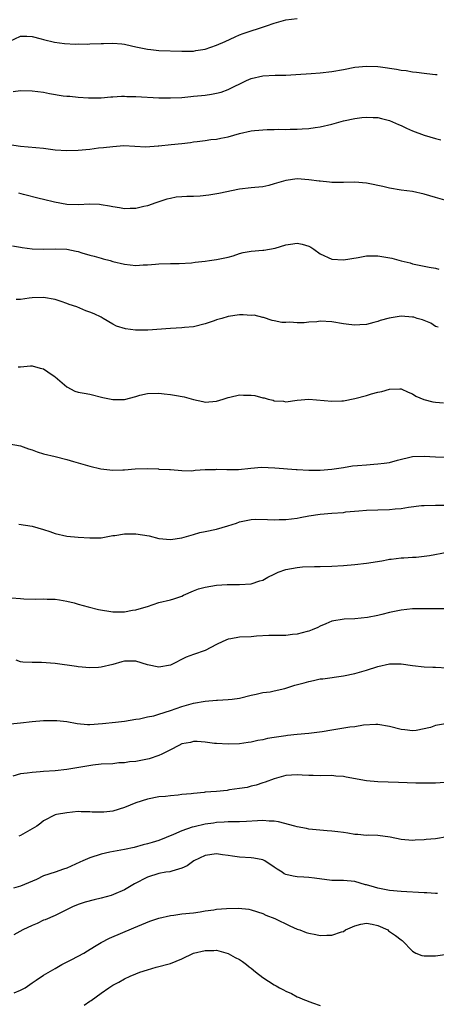
# Model space of a CAD drawing. Units: inches. Extents: x 2550000 to 2553000, y 1536721 to 1539000.
# Drawn here: x 2550553 to 2550625, y 1538188 to 1538359 of the extents above; entities that cross this region are included whole.
import ezdxf

# ---------------------------------------------------------------- set-up
doc = ezdxf.new("R2010")
doc.units = ezdxf.units.IN
doc.header["$MEASUREMENT"] = 0
doc.layers.add('LD25501536_2ft', color=253, linetype='Continuous')

msp = doc.modelspace()

# ---------------------------------------------------------------- linework, layer by layer
at = {"layer": 'LD25501536_2ft'}
for points, elevation in [([(2550551, 1538354.98), (2550553, 1538355.88), (2550554.09, 1538355.91), (2550555, 1538355.84), (2550556.55, 1538355.45), (2550557, 1538355.3), (2550558.86, 1538354.86), (2550560.63, 1538354.63), (2550562.53, 1538354.53), (2550563, 1538354.56), (2550564.54, 1538354.54), (2550565, 1538354.58), (2550567, 1538354.65), (2550567.36, 1538354.64), (2550569, 1538354.69), (2550570.57, 1538354.57), (2550571, 1538354.51), (2550572.25, 1538354.25), (2550573, 1538354.07), (2550575, 1538353.65), (2550575.6, 1538353.6), (2550577, 1538353.43), (2550581, 1538353.28), (2550583, 1538353.33), (2550583.41, 1538353.41), (2550585, 1538353.63), (2550586, 1538354), (2550587, 1538354.32), (2550588.52, 1538355), (2550590.2, 1538355.8), (2550591, 1538356.13), (2550591.63, 1538356.37), (2550595.67, 1538357.67), (2550597, 1538358.15), (2550599, 1538358.73), (2550601, 1538358.99)], 8664), ([(2550551.71, 1538346.29), (2550553, 1538346.47), (2550555, 1538346.44), (2550557, 1538346.18), (2550558.01, 1538345.99), (2550560.41, 1538345.59), (2550561, 1538345.53), (2550561.52, 1538345.52), (2550563, 1538345.33), (2550564.8, 1538345.2), (2550567, 1538345.22), (2550568.64, 1538345.36), (2550569, 1538345.38), (2550570.51, 1538345.49), (2550571, 1538345.48), (2550571.45, 1538345.45), (2550573, 1538345.45), (2550577, 1538345.22), (2550579, 1538345.2), (2550581, 1538345.3), (2550582.54, 1538345.46), (2550583, 1538345.48), (2550584.37, 1538345.63), (2550585, 1538345.69), (2550586.14, 1538345.86), (2550587, 1538346.01), (2550587.79, 1538346.21), (2550589, 1538346.65), (2550592.2, 1538348.2), (2550593, 1538348.55), (2550595, 1538349.05), (2550597.16, 1538349.16), (2550599, 1538349.17), (2550600.75, 1538349.25), (2550603.43, 1538349.43), (2550605, 1538349.56), (2550607, 1538349.79), (2550609, 1538350.12), (2550611, 1538350.51), (2550613, 1538350.72), (2550615, 1538350.63), (2550615.44, 1538350.56), (2550618.2, 1538350.2), (2550619, 1538350.02), (2550619.92, 1538349.93), (2550621, 1538349.7), (2550621.66, 1538349.66), (2550623, 1538349.48), (2550623.46, 1538349.46), (2550625, 1538349.27), (2550625.25, 1538349.26)], 8666), ([(2550551.1, 1538337.1), (2550553, 1538336.85), (2550557, 1538336.48), (2550559, 1538336.23), (2550561, 1538336.06), (2550563, 1538336.13), (2550565, 1538336.34), (2550566.53, 1538336.53), (2550567.41, 1538336.59), (2550569, 1538336.8), (2550570.94, 1538336.94), (2550574.71, 1538336.71), (2550576.88, 1538336.88), (2550577, 1538336.91), (2550579.14, 1538337.14), (2550581, 1538337.31), (2550582.5, 1538337.5), (2550583, 1538337.58), (2550583.64, 1538337.64), (2550585, 1538337.82), (2550586.02, 1538337.98), (2550587, 1538338.04), (2550587.75, 1538338.25), (2550589, 1538338.46), (2550591, 1538339.04), (2550593, 1538339.49), (2550593.56, 1538339.56), (2550595.75, 1538339.75), (2550597, 1538339.73), (2550597.77, 1538339.77), (2550599, 1538339.71), (2550599.76, 1538339.76), (2550601, 1538339.76), (2550601.84, 1538339.84), (2550603, 1538339.91), (2550604.09, 1538340.09), (2550605, 1538340.2), (2550607, 1538340.68), (2550609, 1538341.24), (2550611, 1538341.66), (2550612.22, 1538341.78), (2550613, 1538341.89), (2550614.18, 1538341.82), (2550615, 1538341.8), (2550615.61, 1538341.61), (2550617, 1538341.27), (2550618.57, 1538340.57), (2550619, 1538340.42), (2550619.95, 1538339.95), (2550621, 1538339.5), (2550623, 1538338.72), (2550625, 1538338.15), (2550625.93, 1538337.93)], 8668), ([(2550627, 1538327.38), (2550625, 1538327.93), (2550623, 1538328.54), (2550621, 1538328.97), (2550619, 1538329.22), (2550617, 1538329.54), (2550615.82, 1538329.82), (2550615, 1538330.03), (2550614.17, 1538330.17), (2550613, 1538330.42), (2550611, 1538330.58), (2550609, 1538330.56), (2550607, 1538330.56), (2550606.61, 1538330.61), (2550605, 1538330.76), (2550604.8, 1538330.8), (2550603, 1538331.03), (2550601, 1538331.15), (2550599, 1538330.9), (2550597, 1538330.31), (2550596.05, 1538330.05), (2550595, 1538329.81), (2550593.65, 1538329.65), (2550593, 1538329.6), (2550591, 1538329.39), (2550587.39, 1538328.61), (2550585.66, 1538328.34), (2550584.18, 1538328.18), (2550583, 1538328.12), (2550581.87, 1538328.13), (2550581, 1538328.03), (2550580.02, 1538327.98), (2550579, 1538327.79), (2550578.36, 1538327.64), (2550577, 1538327.2), (2550576.49, 1538327), (2550575, 1538326.5), (2550574.36, 1538326.36), (2550573, 1538326.02), (2550572.04, 1538326.04), (2550571, 1538326), (2550570.16, 1538326.16), (2550569, 1538326.33), (2550568.44, 1538326.44), (2550567, 1538326.68), (2550566.71, 1538326.71), (2550565, 1538326.79), (2550563, 1538326.7), (2550561, 1538326.75), (2550558.86, 1538327.14), (2550557, 1538327.61), (2550556.23, 1538327.77), (2550553.51, 1538328.49), (2550552.72, 1538328.72)], 8670), ([(2550551.59, 1538319.59), (2550553, 1538319.35), (2550553.26, 1538319.26), (2550555.02, 1538319.02), (2550557, 1538318.97), (2550559, 1538319.06), (2550561, 1538319), (2550562.66, 1538318.66), (2550563, 1538318.57), (2550563.65, 1538318.35), (2550565, 1538317.96), (2550565.78, 1538317.78), (2550567, 1538317.41), (2550567.33, 1538317.33), (2550568.57, 1538317), (2550569, 1538316.87), (2550571, 1538316.36), (2550573, 1538316.16), (2550574.25, 1538316.25), (2550575, 1538316.27), (2550576.4, 1538316.4), (2550577, 1538316.44), (2550579, 1538316.52), (2550580.53, 1538316.53), (2550582.64, 1538316.64), (2550583.26, 1538316.74), (2550585, 1538316.9), (2550585.75, 1538317), (2550587, 1538317.19), (2550589, 1538317.63), (2550589.86, 1538317.86), (2550591, 1538318.22), (2550591.61, 1538318.39), (2550593, 1538318.62), (2550595, 1538318.79), (2550595.18, 1538318.82), (2550597.18, 1538319.18), (2550599, 1538319.75), (2550599.83, 1538319.83), (2550601, 1538320.01), (2550601.84, 1538319.84), (2550603, 1538319.49), (2550603.34, 1538319.34), (2550603.85, 1538319), (2550605, 1538318.18), (2550607, 1538317.28), (2550609, 1538317.15), (2550611.57, 1538317.57), (2550613, 1538317.85), (2550614.14, 1538317.86), (2550615, 1538317.84), (2550617.4, 1538317.4), (2550619, 1538316.97), (2550620.6, 1538316.6), (2550621, 1538316.47), (2550623.87, 1538315.87), (2550625, 1538315.67), (2550625.54, 1538315.54)], 8672), ([(2550625.45, 1538305.45), (2550625, 1538305.61), (2550624.15, 1538306.15), (2550622.74, 1538306.74), (2550621.82, 1538307), (2550621.2, 1538307.2), (2550621, 1538307.23), (2550619, 1538307.36), (2550616.95, 1538307.05), (2550615.37, 1538306.63), (2550615, 1538306.48), (2550614.26, 1538306.26), (2550613, 1538305.96), (2550611.85, 1538305.85), (2550611, 1538305.82), (2550609.93, 1538305.93), (2550609, 1538306.07), (2550607, 1538306.41), (2550605, 1538306.49), (2550604.42, 1538306.42), (2550603, 1538306.32), (2550602.22, 1538306.22), (2550601, 1538306.2), (2550599.69, 1538306.31), (2550599, 1538306.27), (2550598.3, 1538306.3), (2550597, 1538306.56), (2550596.65, 1538306.65), (2550595.13, 1538307.13), (2550595, 1538307.14), (2550593.53, 1538307.53), (2550593, 1538307.52), (2550591.62, 1538307.62), (2550591, 1538307.58), (2550589, 1538307.32), (2550587.89, 1538307), (2550587, 1538306.73), (2550586.56, 1538306.56), (2550585, 1538306.02), (2550583, 1538305.54), (2550581.41, 1538305.41), (2550581, 1538305.36), (2550579, 1538305.26), (2550575.06, 1538304.94), (2550572.94, 1538304.94), (2550571.18, 1538305.18), (2550569.64, 1538305.64), (2550569, 1538305.99), (2550567.34, 1538307), (2550567, 1538307.18), (2550565.76, 1538307.76), (2550565, 1538308.09), (2550564.31, 1538308.31), (2550562.74, 1538309), (2550561.41, 1538309.41), (2550561, 1538309.59), (2550560.07, 1538309.93), (2550559, 1538310.27), (2550557, 1538310.64), (2550555, 1538310.54), (2550554.48, 1538310.48), (2550553, 1538310.27), (2550552.24, 1538310.24)], 8674), ([(2550552.58, 1538298.58), (2550553, 1538298.59), (2550554.75, 1538298.75), (2550555, 1538298.78), (2550556.37, 1538298.37), (2550557, 1538298.27), (2550557.72, 1538297.72), (2550558.85, 1538297), (2550559, 1538296.89), (2550561, 1538295.12), (2550562.39, 1538294.39), (2550563, 1538294.23), (2550564.01, 1538294.01), (2550565, 1538293.85), (2550567.28, 1538293.28), (2550569, 1538292.92), (2550571, 1538292.96), (2550573, 1538293.47), (2550573.67, 1538293.67), (2550575, 1538293.99), (2550577, 1538294.05), (2550577.92, 1538293.92), (2550579, 1538293.82), (2550579.71, 1538293.71), (2550581.4, 1538293.4), (2550583, 1538292.93), (2550584.6, 1538292.6), (2550585, 1538292.49), (2550587, 1538292.62), (2550588.15, 1538293), (2550589, 1538293.3), (2550589.33, 1538293.33), (2550591, 1538293.74), (2550591.68, 1538293.68), (2550593, 1538293.67), (2550593.61, 1538293.61), (2550595, 1538293.25), (2550595.24, 1538293.24), (2550595.93, 1538293), (2550596.8, 1538292.8), (2550597, 1538292.69), (2550598.62, 1538292.62), (2550599, 1538292.53), (2550601, 1538292.84), (2550603, 1538292.99), (2550607, 1538292.63), (2550608.72, 1538292.72), (2550609, 1538292.71), (2550611, 1538293.13), (2550613, 1538293.63), (2550613.9, 1538293.9), (2550615, 1538294.2), (2550615.67, 1538294.33), (2550617, 1538294.75), (2550618.78, 1538294.78), (2550619, 1538294.77), (2550620.21, 1538294.21), (2550621, 1538293.9), (2550621.54, 1538293.54), (2550622.94, 1538292.94), (2550624.52, 1538292.52), (2550625, 1538292.46), (2550626.36, 1538292.36)], 8676), ([(2550551, 1538285.28), (2550553, 1538284.89), (2550554.39, 1538284.39), (2550555, 1538284.21), (2550555.89, 1538283.89), (2550557, 1538283.54), (2550559, 1538283.03), (2550561, 1538282.55), (2550562.2, 1538282.2), (2550563, 1538281.98), (2550565, 1538281.38), (2550566.92, 1538280.92), (2550569, 1538280.7), (2550570.76, 1538280.76), (2550571, 1538280.76), (2550572.9, 1538280.9), (2550574.95, 1538280.95), (2550576.91, 1538280.91), (2550577, 1538280.89), (2550578.82, 1538280.82), (2550579, 1538280.78), (2550581, 1538280.62), (2550582.59, 1538280.59), (2550583, 1538280.64), (2550583.29, 1538280.71), (2550585, 1538280.78), (2550586.81, 1538280.81), (2550587, 1538280.84), (2550588.78, 1538280.78), (2550590.83, 1538280.83), (2550592.94, 1538281.06), (2550594.82, 1538281.18), (2550597.12, 1538281.12), (2550600.82, 1538280.82), (2550601, 1538280.79), (2550603, 1538280.69), (2550605, 1538280.71), (2550607, 1538280.86), (2550609, 1538281.15), (2550610.58, 1538281.42), (2550611.47, 1538281.47), (2550613, 1538281.64), (2550614.26, 1538281.74), (2550615, 1538281.78), (2550616.09, 1538281.91), (2550617, 1538282.04), (2550618.41, 1538282.41), (2550621, 1538283.03), (2550623, 1538283.13), (2550625, 1538283.01), (2550627.08, 1538282.92)], 8678), ([(2550552.67, 1538271.33), (2550555, 1538270.97), (2550557, 1538270.41), (2550558.07, 1538270.07), (2550559, 1538269.72), (2550561, 1538269.24), (2550563, 1538269.07), (2550565.04, 1538268.96), (2550567, 1538268.99), (2550569, 1538269.34), (2550569.37, 1538269.37), (2550571, 1538269.67), (2550571.63, 1538269.63), (2550573, 1538269.66), (2550575.29, 1538269.29), (2550577, 1538268.87), (2550579, 1538268.65), (2550581, 1538268.97), (2550583, 1538269.55), (2550584.11, 1538269.89), (2550585, 1538270.05), (2550587, 1538270.48), (2550588.98, 1538271.02), (2550590.48, 1538271.52), (2550591, 1538271.74), (2550593, 1538272.16), (2550593.81, 1538272.19), (2550595.84, 1538272.16), (2550597, 1538272.07), (2550597.88, 1538272.12), (2550599, 1538272.13), (2550601, 1538272.39), (2550601.53, 1538272.47), (2550603, 1538272.75), (2550605, 1538273.07), (2550607, 1538273.25), (2550609, 1538273.38), (2550609.44, 1538273.44), (2550611.66, 1538273.66), (2550613, 1538273.76), (2550615, 1538273.79), (2550617, 1538273.85), (2550617.97, 1538273.97), (2550619, 1538274.05), (2550620.27, 1538274.27), (2550622.55, 1538274.55), (2550623, 1538274.59), (2550625, 1538274.65), (2550626.61, 1538274.61)], 8680), ([(2550551.43, 1538258.57), (2550553, 1538258.44), (2550553.59, 1538258.41), (2550555.65, 1538258.35), (2550557, 1538258.39), (2550557.64, 1538258.36), (2550559, 1538258.33), (2550559.77, 1538258.23), (2550561, 1538258), (2550562.29, 1538257.71), (2550563, 1538257.48), (2550564.75, 1538257), (2550566.54, 1538256.54), (2550569, 1538256.14), (2550571, 1538256.13), (2550572.4, 1538256.4), (2550573, 1538256.47), (2550574.81, 1538257), (2550575, 1538257.08), (2550577, 1538257.74), (2550579, 1538258.19), (2550579.61, 1538258.39), (2550581, 1538258.87), (2550581.25, 1538259), (2550583, 1538259.8), (2550583.86, 1538260.14), (2550585, 1538260.44), (2550587, 1538260.76), (2550588.86, 1538260.86), (2550591, 1538260.86), (2550593, 1538261.01), (2550594.49, 1538261.51), (2550595, 1538261.64), (2550595.88, 1538262.12), (2550597, 1538262.68), (2550597.69, 1538263), (2550599, 1538263.5), (2550601, 1538263.84), (2550601.91, 1538263.91), (2550603.97, 1538263.97), (2550605, 1538263.97), (2550607, 1538264.03), (2550609, 1538264.17), (2550611, 1538264.36), (2550613, 1538264.58), (2550615.68, 1538265), (2550616.77, 1538265.23), (2550617, 1538265.27), (2550617.27, 1538265.27), (2550619, 1538265.5), (2550619.47, 1538265.47), (2550621, 1538265.61), (2550621.63, 1538265.63), (2550623.92, 1538265.92), (2550627, 1538266.47)], 8682), ([(2550626.66, 1538256.66), (2550625, 1538256.63), (2550623, 1538256.67), (2550621, 1538256.65), (2550619, 1538256.44), (2550617, 1538256.02), (2550615.69, 1538255.69), (2550615, 1538255.53), (2550613.16, 1538255.16), (2550611, 1538254.95), (2550609.11, 1538254.89), (2550607, 1538254.53), (2550605.94, 1538254.06), (2550605, 1538253.68), (2550604.57, 1538253.43), (2550603.6, 1538253), (2550603, 1538252.77), (2550602.71, 1538252.71), (2550601, 1538252.24), (2550600.18, 1538252.18), (2550599, 1538252.06), (2550598.06, 1538252.06), (2550596.04, 1538252.04), (2550593.92, 1538251.92), (2550593, 1538251.83), (2550591, 1538251.72), (2550589.45, 1538251.45), (2550589, 1538251.41), (2550588.09, 1538251), (2550587, 1538250.49), (2550585, 1538249.46), (2550583, 1538248.76), (2550581.72, 1538248.28), (2550579, 1538246.89), (2550577, 1538246.54), (2550575, 1538246.96), (2550573, 1538247.58), (2550571.58, 1538247.58), (2550571, 1538247.57), (2550570.54, 1538247.46), (2550569, 1538247.01), (2550567, 1538246.54), (2550566.49, 1538246.49), (2550565, 1538246.43), (2550563, 1538246.61), (2550562.68, 1538246.68), (2550559, 1538247.18), (2550556.63, 1538247.37), (2550555, 1538247.36), (2550553.4, 1538247.4), (2550553, 1538247.5), (2550552.23, 1538247.77)], 8684), ([(2550551.28, 1538236.72), (2550553, 1538236.89), (2550555, 1538237.11), (2550557, 1538237.29), (2550557.28, 1538237.28), (2550559, 1538237.33), (2550559.29, 1538237.29), (2550561, 1538237.12), (2550562.79, 1538236.79), (2550564.63, 1538236.63), (2550565, 1538236.62), (2550567.23, 1538236.77), (2550569.49, 1538237), (2550571, 1538237.19), (2550573, 1538237.54), (2550573.62, 1538237.62), (2550575, 1538237.95), (2550576.14, 1538238.14), (2550577, 1538238.42), (2550579, 1538239.02), (2550581, 1538239.73), (2550583, 1538240.31), (2550585, 1538240.65), (2550587, 1538240.82), (2550587.18, 1538240.82), (2550589, 1538240.93), (2550589.73, 1538241), (2550591, 1538241.17), (2550593, 1538241.7), (2550593.86, 1538241.86), (2550595, 1538242.17), (2550596.3, 1538242.3), (2550597, 1538242.47), (2550598.87, 1538242.87), (2550600.59, 1538243.41), (2550602.17, 1538243.83), (2550603, 1538244.09), (2550603.79, 1538244.21), (2550605, 1538244.5), (2550605.46, 1538244.54), (2550609, 1538245.07), (2550611, 1538245.47), (2550613, 1538246.02), (2550615, 1538246.67), (2550617, 1538247.13), (2550619, 1538247.15), (2550621, 1538246.83), (2550623, 1538246.58), (2550624.52, 1538246.52), (2550625, 1538246.52), (2550627, 1538246.42)], 8686), ([(2550626.74, 1538236.74), (2550625, 1538236.43), (2550624.12, 1538236.12), (2550621.6, 1538235.6), (2550621, 1538235.54), (2550619.66, 1538235.66), (2550619, 1538235.75), (2550617, 1538236.28), (2550615, 1538236.63), (2550614.63, 1538236.63), (2550612.48, 1538236.48), (2550611, 1538236.21), (2550610.13, 1538236.13), (2550607, 1538235.64), (2550605.34, 1538235.34), (2550603.03, 1538235.03), (2550601, 1538234.87), (2550599.32, 1538234.68), (2550599, 1538234.67), (2550597, 1538234.36), (2550595.84, 1538234.16), (2550595, 1538233.96), (2550594.17, 1538233.83), (2550593, 1538233.55), (2550592.49, 1538233.51), (2550591, 1538233.25), (2550589, 1538233.18), (2550587, 1538233.3), (2550586.67, 1538233.34), (2550585, 1538233.55), (2550583.66, 1538233.66), (2550583, 1538233.66), (2550582.48, 1538233.52), (2550581, 1538233.26), (2550580.46, 1538233), (2550579, 1538232.22), (2550577.48, 1538231.48), (2550577, 1538231.21), (2550575.33, 1538230.67), (2550573, 1538230.22), (2550571.87, 1538230.13), (2550571, 1538229.95), (2550570.05, 1538229.95), (2550569, 1538229.82), (2550567, 1538229.71), (2550565.56, 1538229.56), (2550561, 1538228.84), (2550559, 1538228.59), (2550557, 1538228.45), (2550556.38, 1538228.38), (2550555, 1538228.32), (2550554.15, 1538228.15), (2550553, 1538228.05), (2550551.63, 1538227.63)], 8688), ([(2550627.37, 1538226.63), (2550625, 1538226.44), (2550623, 1538226.42), (2550621.55, 1538226.45), (2550618.58, 1538226.58), (2550615, 1538226.7), (2550613, 1538226.87), (2550609.47, 1538227.47), (2550609, 1538227.58), (2550607.67, 1538227.67), (2550607, 1538227.76), (2550605, 1538227.72), (2550603.78, 1538227.78), (2550603, 1538227.76), (2550601.85, 1538227.85), (2550601, 1538227.9), (2550599, 1538227.79), (2550597, 1538227.22), (2550595.41, 1538226.59), (2550595, 1538226.5), (2550593.89, 1538226.11), (2550593, 1538225.93), (2550592.29, 1538225.71), (2550591, 1538225.5), (2550589.27, 1538225.27), (2550589, 1538225.21), (2550588.81, 1538225.19), (2550587, 1538225.02), (2550585, 1538224.86), (2550584.83, 1538224.83), (2550583, 1538224.68), (2550582.61, 1538224.61), (2550581, 1538224.46), (2550580.35, 1538224.35), (2550579, 1538224.25), (2550578.13, 1538224.13), (2550577, 1538224.05), (2550575, 1538223.7), (2550573, 1538223.03), (2550571, 1538222.2), (2550569, 1538221.61), (2550567.43, 1538221.43), (2550567, 1538221.41), (2550565.44, 1538221.44), (2550565, 1538221.49), (2550563.5, 1538221.5), (2550563, 1538221.52), (2550561, 1538221.33), (2550559.24, 1538221), (2550559, 1538220.94), (2550557, 1538219.9), (2550556.51, 1538219.49), (2550555.83, 1538219), (2550553, 1538217.39), (2550552.72, 1538217.28)], 8690), ([(2550627, 1538217.15), (2550625, 1538216.82), (2550623.34, 1538216.66), (2550623, 1538216.6), (2550621.44, 1538216.56), (2550621, 1538216.52), (2550619, 1538216.7), (2550617.09, 1538217.09), (2550615, 1538217.37), (2550613.41, 1538217.41), (2550613, 1538217.4), (2550611.52, 1538217.52), (2550611, 1538217.53), (2550609.78, 1538217.78), (2550609, 1538217.87), (2550608.02, 1538218.02), (2550607, 1538218.15), (2550606.2, 1538218.2), (2550603, 1538218.49), (2550602.58, 1538218.58), (2550601, 1538218.87), (2550600.57, 1538219), (2550597.74, 1538219.74), (2550597, 1538219.86), (2550596.12, 1538219.88), (2550595, 1538219.97), (2550594.11, 1538219.89), (2550592.2, 1538219.8), (2550591, 1538219.77), (2550589.77, 1538219.77), (2550589, 1538219.74), (2550588.33, 1538219.67), (2550587, 1538219.6), (2550586.49, 1538219.51), (2550585, 1538219.31), (2550583.1, 1538218.9), (2550582.79, 1538218.79), (2550581, 1538218.21), (2550579.54, 1538217.54), (2550577, 1538216.5), (2550575.82, 1538216.18), (2550575, 1538215.91), (2550574.24, 1538215.76), (2550572.68, 1538215.32), (2550571, 1538214.95), (2550568.49, 1538214.49), (2550567, 1538214.14), (2550565, 1538213.51), (2550563.82, 1538213), (2550563.27, 1538212.73), (2550561, 1538211.72), (2550560.44, 1538211.56), (2550559, 1538211), (2550557, 1538210.36), (2550555.77, 1538209.77), (2550553, 1538208.58), (2550551.76, 1538208.24)], 8692), ([(2550625.34, 1538207.34), (2550625, 1538207.33), (2550623.45, 1538207.45), (2550623, 1538207.46), (2550619, 1538207.65), (2550617, 1538207.86), (2550615, 1538208.27), (2550614.41, 1538208.41), (2550613, 1538208.83), (2550612.85, 1538208.85), (2550611, 1538209.4), (2550609, 1538209.58), (2550607, 1538209.58), (2550603.97, 1538209.97), (2550603, 1538210.12), (2550602.14, 1538210.14), (2550601, 1538210.21), (2550600.3, 1538210.3), (2550599, 1538210.61), (2550598.74, 1538210.74), (2550598.38, 1538211), (2550597.53, 1538211.53), (2550597, 1538211.9), (2550595.35, 1538213), (2550595.12, 1538213.12), (2550595, 1538213.15), (2550593.47, 1538213.47), (2550593, 1538213.52), (2550591, 1538213.64), (2550589.79, 1538213.79), (2550589, 1538213.92), (2550588.03, 1538214.03), (2550587, 1538214.19), (2550585, 1538213.93), (2550583.05, 1538213), (2550581.88, 1538212.12), (2550581, 1538211.74), (2550579.22, 1538211.22), (2550578.9, 1538211.1), (2550578.2, 1538211), (2550577, 1538210.8), (2550575, 1538210.17), (2550572.78, 1538209), (2550571, 1538207.96), (2550569.14, 1538207.14), (2550568.74, 1538207), (2550567, 1538206.51), (2550565.76, 1538206.24), (2550564.18, 1538205.82), (2550563, 1538205.41), (2550562.02, 1538205), (2550559, 1538203.51), (2550557.24, 1538202.76), (2550557, 1538202.68), (2550555.87, 1538202.13), (2550555, 1538201.77), (2550553.4, 1538201), (2550551.83, 1538200.17)], 8694), ([(2550551.88, 1538190.12), (2550553, 1538190.58), (2550553.77, 1538191), (2550555, 1538191.82), (2550555.72, 1538192.28), (2550557, 1538193.16), (2550559, 1538194.35), (2550560.16, 1538195), (2550561.9, 1538195.9), (2550563.95, 1538197), (2550564.62, 1538197.38), (2550565.85, 1538198.15), (2550567, 1538198.83), (2550568.41, 1538199.59), (2550572.64, 1538201.36), (2550574.03, 1538201.97), (2550575.45, 1538202.55), (2550577, 1538203.06), (2550579, 1538203.53), (2550579.59, 1538203.59), (2550581, 1538203.79), (2550583, 1538204), (2550584.17, 1538204.17), (2550585, 1538204.31), (2550586.52, 1538204.52), (2550587, 1538204.6), (2550588.74, 1538204.74), (2550590.78, 1538204.78), (2550592.58, 1538204.58), (2550593, 1538204.47), (2550595, 1538203.83), (2550595.57, 1538203.57), (2550597.13, 1538203), (2550599.69, 1538201.7), (2550601, 1538201.14), (2550601.43, 1538201), (2550602.57, 1538200.57), (2550603, 1538200.42), (2550604.22, 1538200.22), (2550605, 1538200.06), (2550606.11, 1538200.11), (2550607, 1538200.09), (2550608.67, 1538200.67), (2550609, 1538200.75), (2550609.37, 1538201), (2550611, 1538201.72), (2550612.01, 1538201.99), (2550613, 1538202.21), (2550613.99, 1538202.01), (2550615, 1538201.76), (2550616.69, 1538201), (2550616.85, 1538200.85), (2550617, 1538200.76), (2550618.04, 1538200.04), (2550619, 1538199.28), (2550619.18, 1538199.18), (2550621, 1538197.31), (2550621.58, 1538197), (2550622.6, 1538196.6), (2550623, 1538196.52), (2550624.53, 1538196.53), (2550625, 1538196.54), (2550627, 1538196.81)], 8696), ([(2550564.03, 1538187.97), (2550565, 1538188.64), (2550565.23, 1538188.77), (2550567, 1538190.04), (2550568.32, 1538191), (2550569, 1538191.44), (2550570.04, 1538191.96), (2550571, 1538192.54), (2550572, 1538193), (2550573, 1538193.42), (2550573.68, 1538193.68), (2550575, 1538194.12), (2550576.55, 1538194.55), (2550579, 1538195.17), (2550581, 1538195.98), (2550583, 1538196.98), (2550585, 1538197.46), (2550586.54, 1538197.46), (2550587, 1538197.49), (2550589, 1538196.95), (2550590.25, 1538196.25), (2550591, 1538195.87), (2550591.52, 1538195.53), (2550592.22, 1538195), (2550592.64, 1538194.64), (2550593, 1538194.37), (2550593.75, 1538193.75), (2550595, 1538192.78), (2550597, 1538191.51), (2550597.35, 1538191.35), (2550597.92, 1538191), (2550598.63, 1538190.64), (2550599, 1538190.42), (2550599.99, 1538189.99), (2550601, 1538189.42), (2550601.31, 1538189.31), (2550601.95, 1538189), (2550603.63, 1538188.37), (2550605, 1538187.92)], 8698)]:
    msp.add_lwpolyline(points, dxfattribs=dict(at, elevation=elevation))

doc.saveas('drawing.dxf')
